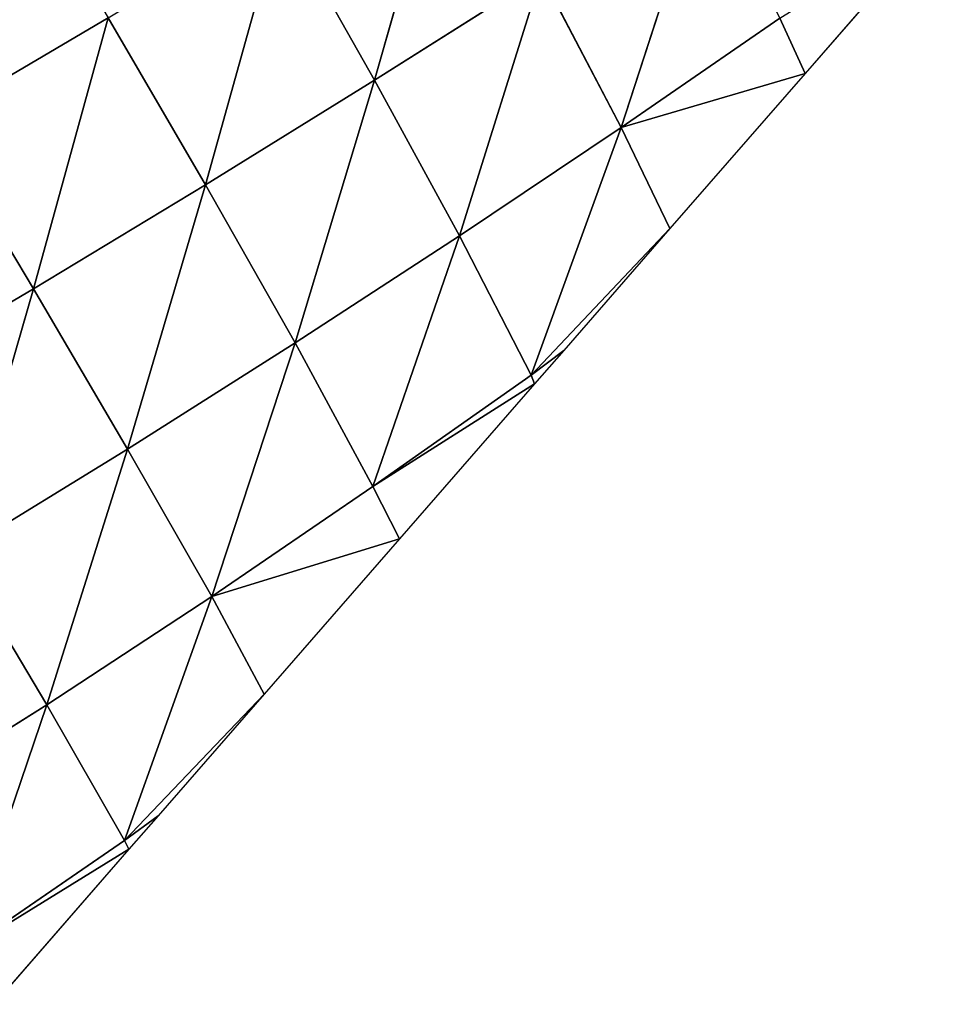
# Model space of a CAD drawing. Extents: x 19280 to 21492, y 9496 to 11670.
# Drawn here: x 21006 to 21058, y 10822 to 10878 of the extents above; entities that cross this region are included whole.
import ezdxf

# ---------------------------------------------------------------- set-up
doc = ezdxf.new("R2010")
doc.units = 0
doc.layers.get('0').update_dxf_attribs({"color": 13, "linetype": 'CONTINUOUS'})

# ---------------------------------------------------------------- blocks, each defined once
blk = doc.blocks.new('SKUPINA_138')
for p, q in [((307.851, 228.79), (313.718, 211.191)), ((293.265, 212.799, 66.872), (309.502, 194.441, 36.24)), ((308.28, 211.761, 20.782), (313.718, 211.191)), ((308.28, 211.761, 20.782), (309.502, 194.441, 36.24)), ((309.502, 194.441, 36.24), (313.718, 211.191)), ((313.718, 211.191), (319.584, 193.592)), ((277.12, 195.719, 117.947), (294.555, 177.453, 91.789)), ((293.987, 195.218, 80.115), (310.517, 176.931, 50.281)), ((293.987, 195.218, 80.115), (309.502, 194.441, 36.24)), ((293.987, 195.218, 80.115), (294.555, 177.453, 91.789)), ((309.502, 194.441, 36.24), (324.615, 176.115, 4.438)), ((309.502, 194.441, 36.24), (319.584, 193.592)), ((309.502, 194.441, 36.24), (310.517, 176.931, 50.281)), ((324.615, 176.115, 4.438), (319.584, 193.592)), ((319.584, 193.592), (324.188, 179.781)), ((324.188, 179.781), (325.451, 175.992)), ((324.188, 179.781), (324.615, 176.115, 4.438)), ((277.396, 177.744, 127.303), (294.952, 159.524, 101.488)), ((277.396, 177.744, 127.303), (294.555, 177.453, 91.789)), ((294.555, 177.453, 91.789), (311.323, 159.255, 62.676)), ((294.555, 177.453, 91.789), (310.517, 176.931, 50.281)), ((294.555, 177.453, 91.789), (294.952, 159.524, 101.488)), ((310.517, 176.931, 50.281), (326.02, 158.729, 19.26)), ((310.517, 176.931, 50.281), (324.615, 176.115, 4.438)), ((310.517, 176.931, 50.281), (311.323, 159.255, 62.676)), ((324.615, 176.115, 4.438), (325.451, 175.992)), ((324.615, 176.115, 4.438), (326.02, 158.729, 19.26)), ((326.02, 158.729, 19.26), (325.451, 175.992)), ((325.451, 175.992), (331.317, 158.393)), ((277.531, 159.613, 134.453), (277.515, 141.318, 138.908)), ((277.531, 159.613, 134.453), (295.161, 141.423, 108.765)), ((277.531, 159.613, 134.453), (294.952, 159.524, 101.488)), ((294.952, 159.524, 101.488), (311.912, 141.404, 73.086)), ((294.952, 159.524, 101.488), (311.323, 159.255, 62.676)), ((294.952, 159.524, 101.488), (295.161, 141.423, 108.765)), ((311.323, 159.255, 62.676), (327.219, 141.185, 32.847)), ((311.323, 159.255, 62.676), (326.02, 158.729, 19.26)), ((311.323, 159.255, 62.676), (311.912, 141.404, 73.086)), ((326.02, 158.729, 19.26), (331.317, 158.393)), ((326.02, 158.729, 19.26), (327.219, 141.185, 32.847)), ((327.219, 141.185, 32.847), (331.317, 158.393)), ((331.317, 158.393), (337.183, 140.794)), ((277.515, 141.318, 138.908), (295.161, 141.423, 108.765)), ((295.161, 141.423, 108.765), (312.241, 123.338, 80.842)), ((295.161, 141.423, 108.765), (311.912, 141.404, 73.086)), ((295.161, 141.423, 108.765), (295.162, 123.125, 113.044)), ((311.912, 141.404, 73.086), (328.087, 123.409, 44.143)), ((311.912, 141.404, 73.086), (327.219, 141.185, 32.847)), ((311.912, 141.404, 73.086), (312.241, 123.338, 80.842)), ((327.219, 141.185, 32.847), (342.181, 123.256, 4.048)), ((327.219, 141.185, 32.847), (337.183, 140.794)), ((327.219, 141.185, 32.847), (328.087, 123.409, 44.143)), ((337.183, 140.794), (341.787, 126.983)), ((342.181, 123.256, 4.048), (337.183, 140.794)), ((341.787, 126.983), (343.05, 123.195)), ((341.787, 126.983), (342.181, 123.256, 4.048)), ((312.241, 123.338, 80.842), (328.087, 123.409, 44.143)), ((328.087, 123.409, 44.143), (343.398, 105.612, 16.365)), ((328.087, 123.409, 44.143), (342.181, 123.256, 4.048)), ((328.087, 123.409, 44.143), (328.608, 105.442, 52.613)), ((342.181, 123.256, 4.048), (343.05, 123.195)), ((342.181, 123.256, 4.048), (343.398, 105.612, 16.365)), ((343.05, 123.195), (348.916, 105.595)), ((343.398, 105.612, 16.365), (343.05, 123.195))]:
    blk.add_line(p, q)
mesh = blk.add_polyface()
corners = [(307.851, 228.79), (313.718, 211.191), (308.28, 211.761, 20.782)]
mesh.append_faces([[corners[k] for k in face] for face in [(0, 1, 2)]])
mesh = blk.add_polyface()
corners = [(293.265, 212.799, 66.872), (308.28, 211.761, 20.782), (309.502, 194.441, 36.24)]
mesh.append_faces([[corners[k] for k in face] for face in [(0, 1, 2)]])
mesh = blk.add_polyface()
corners = [(293.265, 212.799, 66.872), (309.502, 194.441, 36.24), (293.987, 195.218, 80.115)]
mesh.append_faces([[corners[k] for k in face] for face in [(0, 1, 2)]])
mesh = blk.add_polyface()
corners = [(308.28, 211.761, 20.782), (313.718, 211.191), (309.502, 194.441, 36.24)]
mesh.append_faces([[corners[k] for k in face] for face in [(0, 1, 2)]])
mesh = blk.add_polyface()
corners = [(313.718, 211.191), (319.584, 193.592), (309.502, 194.441, 36.24)]
mesh.append_faces([[corners[k] for k in face] for face in [(0, 1, 2)]])
mesh = blk.add_polyface()
corners = [(277.12, 195.719, 117.947), (293.987, 195.218, 80.115), (294.555, 177.453, 91.789)]
mesh.append_faces([[corners[k] for k in face] for face in [(0, 1, 2)]])
mesh = blk.add_polyface()
corners = [(277.12, 195.719, 117.947), (294.555, 177.453, 91.789), (277.396, 177.744, 127.303)]
mesh.append_faces([[corners[k] for k in face] for face in [(0, 1, 2)]])
mesh = blk.add_polyface()
corners = [(293.987, 195.218, 80.115), (309.502, 194.441, 36.24), (310.517, 176.931, 50.281)]
mesh.append_faces([[corners[k] for k in face] for face in [(0, 1, 2)]])
mesh = blk.add_polyface()
corners = [(293.987, 195.218, 80.115), (310.517, 176.931, 50.281), (294.555, 177.453, 91.789)]
mesh.append_faces([[corners[k] for k in face] for face in [(0, 1, 2)]])
mesh = blk.add_polyface()
corners = [(309.502, 194.441, 36.24), (324.615, 176.115, 4.438), (310.517, 176.931, 50.281)]
mesh.append_faces([[corners[k] for k in face] for face in [(0, 1, 2)]])
mesh = blk.add_polyface()
corners = [(309.502, 194.441, 36.24), (319.584, 193.592), (324.615, 176.115, 4.438)]
mesh.append_faces([[corners[k] for k in face] for face in [(0, 1, 2)]])
mesh = blk.add_polyface()
corners = [(319.584, 193.592), (324.188, 179.781), (324.615, 176.115, 4.438)]
mesh.append_faces([[corners[k] for k in face] for face in [(0, 1, 2)]])
mesh = blk.add_polyface()
corners = [(324.188, 179.781), (325.451, 175.992), (324.615, 176.115, 4.438)]
mesh.append_faces([[corners[k] for k in face] for face in [(0, 1, 2)]])
mesh = blk.add_polyface()
corners = [(277.396, 177.744, 127.303), (294.555, 177.453, 91.789), (294.952, 159.524, 101.488)]
mesh.append_faces([[corners[k] for k in face] for face in [(0, 1, 2)]])
mesh = blk.add_polyface()
corners = [(277.396, 177.744, 127.303), (294.952, 159.524, 101.488), (277.531, 159.613, 134.453)]
mesh.append_faces([[corners[k] for k in face] for face in [(0, 1, 2)]])
mesh = blk.add_polyface()
corners = [(294.555, 177.453, 91.789), (310.517, 176.931, 50.281), (311.323, 159.255, 62.676)]
mesh.append_faces([[corners[k] for k in face] for face in [(0, 1, 2)]])
mesh = blk.add_polyface()
corners = [(294.555, 177.453, 91.789), (311.323, 159.255, 62.676), (294.952, 159.524, 101.488)]
mesh.append_faces([[corners[k] for k in face] for face in [(0, 1, 2)]])
mesh = blk.add_polyface()
corners = [(310.517, 176.931, 50.281), (324.615, 176.115, 4.438), (326.02, 158.729, 19.26)]
mesh.append_faces([[corners[k] for k in face] for face in [(0, 1, 2)]])
mesh = blk.add_polyface()
corners = [(310.517, 176.931, 50.281), (326.02, 158.729, 19.26), (311.323, 159.255, 62.676)]
mesh.append_faces([[corners[k] for k in face] for face in [(0, 1, 2)]])
mesh = blk.add_polyface()
corners = [(324.615, 176.115, 4.438), (325.451, 175.992), (326.02, 158.729, 19.26)]
mesh.append_faces([[corners[k] for k in face] for face in [(0, 1, 2)]])
mesh = blk.add_polyface()
corners = [(325.451, 175.992), (331.317, 158.393), (326.02, 158.729, 19.26)]
mesh.append_faces([[corners[k] for k in face] for face in [(0, 1, 2)]])
mesh = blk.add_polyface()
corners = [(277.531, 159.613, 134.453), (277.515, 141.318, 138.908), (259.417, 159.592, 161.236)]
mesh.append_faces([[corners[k] for k in face] for face in [(0, 1, 2)]])
mesh = blk.add_polyface()
corners = [(277.531, 159.613, 134.453), (295.161, 141.423, 108.765), (277.515, 141.318, 138.908)]
mesh.append_faces([[corners[k] for k in face] for face in [(0, 1, 2)]])
mesh = blk.add_polyface()
corners = [(277.531, 159.613, 134.453), (294.952, 159.524, 101.488), (295.161, 141.423, 108.765)]
mesh.append_faces([[corners[k] for k in face] for face in [(0, 1, 2)]])
mesh = blk.add_polyface()
corners = [(294.952, 159.524, 101.488), (311.323, 159.255, 62.676), (311.912, 141.404, 73.086)]
mesh.append_faces([[corners[k] for k in face] for face in [(0, 1, 2)]])
mesh = blk.add_polyface()
corners = [(294.952, 159.524, 101.488), (311.912, 141.404, 73.086), (295.161, 141.423, 108.765)]
mesh.append_faces([[corners[k] for k in face] for face in [(0, 1, 2)]])
mesh = blk.add_polyface()
corners = [(311.323, 159.255, 62.676), (326.02, 158.729, 19.26), (327.219, 141.185, 32.847)]
mesh.append_faces([[corners[k] for k in face] for face in [(0, 1, 2)]])
mesh = blk.add_polyface()
corners = [(311.323, 159.255, 62.676), (327.219, 141.185, 32.847), (311.912, 141.404, 73.086)]
mesh.append_faces([[corners[k] for k in face] for face in [(0, 1, 2)]])
mesh = blk.add_polyface()
corners = [(326.02, 158.729, 19.26), (331.317, 158.393), (327.219, 141.185, 32.847)]
mesh.append_faces([[corners[k] for k in face] for face in [(0, 1, 2)]])
mesh = blk.add_polyface()
corners = [(331.317, 158.393), (337.183, 140.794), (327.219, 141.185, 32.847)]
mesh.append_faces([[corners[k] for k in face] for face in [(0, 1, 2)]])
mesh = blk.add_polyface()
corners = [(295.161, 141.423, 108.765), (295.162, 123.125, 113.044), (277.515, 141.318, 138.908)]
mesh.append_faces([[corners[k] for k in face] for face in [(0, 1, 2)]])
mesh = blk.add_polyface()
corners = [(295.161, 141.423, 108.765), (311.912, 141.404, 73.086), (312.241, 123.338, 80.842)]
mesh.append_faces([[corners[k] for k in face] for face in [(0, 1, 2)]])
mesh = blk.add_polyface()
corners = [(295.161, 141.423, 108.765), (312.241, 123.338, 80.842), (295.162, 123.125, 113.044)]
mesh.append_faces([[corners[k] for k in face] for face in [(0, 1, 2)]])
mesh = blk.add_polyface()
corners = [(311.912, 141.404, 73.086), (327.219, 141.185, 32.847), (328.087, 123.409, 44.143)]
mesh.append_faces([[corners[k] for k in face] for face in [(0, 1, 2)]])
mesh = blk.add_polyface()
corners = [(311.912, 141.404, 73.086), (328.087, 123.409, 44.143), (312.241, 123.338, 80.842)]
mesh.append_faces([[corners[k] for k in face] for face in [(0, 1, 2)]])
mesh = blk.add_polyface()
corners = [(327.219, 141.185, 32.847), (342.181, 123.256, 4.048), (328.087, 123.409, 44.143)]
mesh.append_faces([[corners[k] for k in face] for face in [(0, 1, 2)]])
mesh = blk.add_polyface()
corners = [(327.219, 141.185, 32.847), (337.183, 140.794), (342.181, 123.256, 4.048)]
mesh.append_faces([[corners[k] for k in face] for face in [(0, 1, 2)]])
mesh = blk.add_polyface()
corners = [(337.183, 140.794), (341.787, 126.983), (342.181, 123.256, 4.048)]
mesh.append_faces([[corners[k] for k in face] for face in [(0, 1, 2)]])
mesh = blk.add_polyface()
corners = [(341.787, 126.983), (343.05, 123.195), (342.181, 123.256, 4.048)]
mesh.append_faces([[corners[k] for k in face] for face in [(0, 1, 2)]])
mesh = blk.add_polyface()
corners = [(328.087, 123.409, 44.143), (328.608, 105.442, 52.613), (312.241, 123.338, 80.842)]
mesh.append_faces([[corners[k] for k in face] for face in [(0, 1, 2)]])
mesh = blk.add_polyface()
corners = [(328.087, 123.409, 44.143), (342.181, 123.256, 4.048), (343.398, 105.612, 16.365)]
mesh.append_faces([[corners[k] for k in face] for face in [(0, 1, 2)]])
mesh = blk.add_polyface()
corners = [(328.087, 123.409, 44.143), (343.398, 105.612, 16.365), (328.608, 105.442, 52.613)]
mesh.append_faces([[corners[k] for k in face] for face in [(0, 1, 2)]])
mesh = blk.add_polyface()
corners = [(342.181, 123.256, 4.048), (343.05, 123.195), (343.398, 105.612, 16.365)]
mesh.append_faces([[corners[k] for k in face] for face in [(0, 1, 2)]])
mesh = blk.add_polyface()
corners = [(343.05, 123.195), (348.916, 105.595), (343.398, 105.612, 16.365)]
mesh.append_faces([[corners[k] for k in face] for face in [(0, 1, 2)]])

msp = doc.modelspace()

# ---------------------------------------------------------------- block references
at = {"color": 42, "xscale": 0.623, "yscale": 0.623, "zscale": 0.38626, "rotation": 300.5}
msp.add_blockref('SKUPINA_138', (20837.669, 10976.234), dxfattribs=at)

doc.saveas('drawing.dxf')
